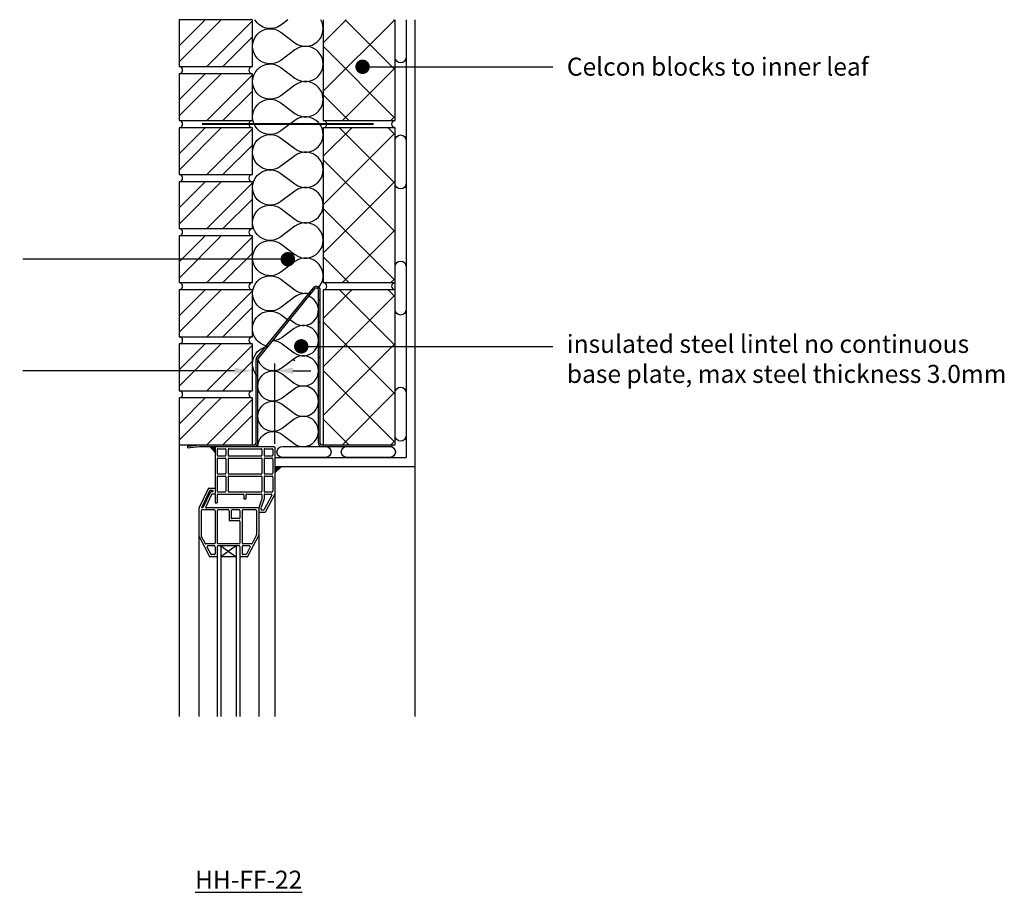
# Model space of a CAD drawing. Units: millimetres. Extents: x -845 to 26796, y -7256 to 3653.
# Drawn here: x 13577 to 14943, y -84 to 1128 of the extents above; entities that cross this region are included whole.
import ezdxf
from ezdxf import colors
from ezdxf.entities.mleader import LeaderData, LeaderLine
from ezdxf.math import Vec2, Vec3

# ---------------------------------------------------------------- set-up
doc = ezdxf.new("R2010")
doc.units = ezdxf.units.MM
doc.header["$LTSCALE"] = 0.2
for name, color, linetype in [('Aircrete', 7, 'Continuous'), ('Brickwork', 252, 'Continuous'), ('Insulation', 252, 'Continuous'), ('Internal Finishes', 252, 'Continuous'), ('Lintels', 252, 'Continuous'), ('Mortar', 252, 'Continuous'), ('TEXT', 7, 'Continuous'), ('Wall Ties', 252, 'Continuous'), ('Window Details', 252, 'Continuous')]:
    doc.layers.add(name, color=color, linetype=linetype)
doc.layers.add('References', color=7, linetype='Continuous', plot=False)
doc.styles.get("Standard").update_dxf_attribs({"font": 'arial.ttf', "height": 25})

# ---------------------------------------------------------------- blocks, each defined once
blk = doc.blocks.new('_Dot')
at = {"color": 0, "linetype": 'ByBlock', "lineweight": -2}
blk.add_line((-0.5, 0), (-1, 0), dxfattribs=at)
at = {"color": 0, "linetype": 'ByBlock', "const_width": 0.5}
blk.add_lwpolyline([(-0.25, 0, 1), (0.25, 0, 1)], format="xyb", close=True, dxfattribs=at)

msp = doc.modelspace()

# ---------------------------------------------------------------- hatches: boundary and pattern name
at = {"layer": 'Aircrete'}
h = msp.add_hatch(dxfattribs=at)
h.set_pattern_fill('ANSI37', color=256, scale=15, angle=90)
h.set_pattern_definition([(135, (13894.236, -422.403), (-33.676, -33.676), []), (225, (13894.236, -422.403), (33.676, -33.676), [])])
h.paths.add_polyline_path([(14097.8, 1127.5), (13997.8, 1127.5), (13997.8, 987.5), (14097.8, 987.5)])
h = msp.add_hatch(dxfattribs=at)
h.set_pattern_fill('ANSI37', color=256, scale=15, angle=90)
h.set_pattern_definition([(135, (13894.236, -647.403), (-33.676, -33.676), []), (225, (13894.236, -647.403), (33.676, -33.676), [])])
h.paths.add_polyline_path([(14097.8, 835.6), (14097.8, 977.5), (13997.8, 977.5), (13997.8, 762.5), (14097.8, 762.5)])
h = msp.add_hatch(dxfattribs=at)
h.set_pattern_fill('ANSI37', color=256, scale=15, angle=90)
h.set_pattern_definition([(135, (13894.236, -872.403), (-33.676, -33.676), []), (225, (13894.236, -872.403), (33.676, -33.676), [])])
h.paths.add_polyline_path([(14097.8, 610.6), (14097.8, 752.5), (13997.8, 752.5), (13997.8, 537.5), (14097.8, 537.5)])
at = {"layer": 'Brickwork'}
h = msp.add_hatch(dxfattribs=at)
h.set_pattern_fill('ANSI32', color=256, scale=5)
h.set_pattern_definition([(45, (13894.236, 177.45), (-33.676, 33.676), []), (45, (13916.686, 177.45), (-33.676, 33.676), [])])
h.paths.add_polyline_path([(13899.8, 1127.5), (13797.8, 1127.5), (13797.8, 1062.5, -0.034729), (13798.5, 1062.5), (13899.2, 1062.5, -0.034729), (13899.8, 1062.5)])
h = msp.add_hatch(dxfattribs=at)
h.set_pattern_fill('ANSI32', color=256, scale=5)
h.set_pattern_definition([(45, (13894.236, 102.45), (-33.676, 33.676), []), (45, (13916.686, 102.45), (-33.676, 33.676), [])])
h.paths.add_polyline_path([(13899.8, 1052.5), (13797.8, 1052.5), (13797.8, 987.5, -0.034729), (13798.5, 987.5), (13899.2, 987.5, -0.034729), (13899.8, 987.5)])
h = msp.add_hatch(dxfattribs=at)
h.set_pattern_fill('ANSI32', color=256, scale=5)
h.set_pattern_definition([(45, (13894.236, 27.45), (-33.676, 33.676), []), (45, (13916.686, 27.45), (-33.676, 33.676), [])])
h.paths.add_polyline_path([(13899.8, 977.5), (13797.8, 977.5), (13797.8, 912.5, -0.034729), (13798.5, 912.5), (13899.2, 912.5, -0.034729), (13899.8, 912.5)])
h = msp.add_hatch(dxfattribs=at)
h.set_pattern_fill('ANSI32', color=256, scale=5)
h.set_pattern_definition([(45, (13894.236, -47.55), (-33.676, 33.676), []), (45, (13916.686, -47.55), (-33.676, 33.676), [])])
h.paths.add_polyline_path([(13899.8, 902.5), (13797.8, 902.5), (13797.8, 837.5, -0.034729), (13798.5, 837.5), (13899.2, 837.5, -0.034729), (13899.8, 837.5)])
h = msp.add_hatch(dxfattribs=at)
h.set_pattern_fill('ANSI32', color=256, scale=5)
h.set_pattern_definition([(45, (13894.236, -122.55), (-33.676, 33.676), []), (45, (13916.686, -122.55), (-33.676, 33.676), [])])
h.paths.add_polyline_path([(13899.8, 827.5), (13797.8, 827.5), (13797.8, 762.5, -0.034729), (13798.5, 762.5), (13899.2, 762.5, -0.034729), (13899.8, 762.5)])
h = msp.add_hatch(dxfattribs=at)
h.set_pattern_fill('ANSI32', color=256, scale=5)
h.set_pattern_definition([(45, (13894.236, -197.55), (-33.676, 33.676), []), (45, (13916.686, -197.55), (-33.676, 33.676), [])])
h.paths.add_polyline_path([(13899.8, 752.5), (13797.8, 752.5), (13797.8, 687.5, -0.034729), (13798.5, 687.5), (13899.2, 687.5, -0.034729), (13899.8, 687.5)])
h = msp.add_hatch(dxfattribs=at)
h.set_pattern_fill('ANSI32', color=256, scale=5)
h.set_pattern_definition([(45, (13894.236, -272.55), (-33.676, 33.676), []), (45, (13916.686, -272.55), (-33.676, 33.676), [])])
h.paths.add_polyline_path([(13899.8, 677.5), (13797.8, 677.5), (13797.8, 612.5, -0.034729), (13798.5, 612.5), (13899.2, 612.5, -0.034729), (13899.8, 612.5)])
h = msp.add_hatch(dxfattribs=at)
h.set_pattern_fill('ANSI32', color=256, scale=5)
h.set_pattern_definition([(45, (13894.236, -347.55), (-33.676, 33.676), []), (45, (13916.686, -347.55), (-33.676, 33.676), [])])
h.paths.add_polyline_path([(13899.8, 602.5), (13797.8, 602.5), (13797.8, 537.5, -0.034729), (13798.5, 537.5), (13899.2, 537.5, -0.034729), (13899.8, 537.5)])
at = {"layer": 'Lintels'}
h = msp.add_hatch(color=256, dxfattribs=at)
h.dxf.hatch_style = 1
h.paths.add_polyline_path([(13826.4, 537.5), (13809.4, 535.5), (13809.7, 533), (13826.6, 535), (13902.6, 535, 0.414214), (13907.2, 539.6), (13907.2, 655.8, -0.171789), (13907.5, 656.7), (13986.2, 753.9, -0.706792), (13991.2, 752.2), (13991.2, 539.6, 0.414214), (13995.8, 535), (14093.7, 535), (14093.7, 537.5), (13995.8, 537.5, -0.414214), (13993.7, 539.6), (13993.7, 752.2, 0.706792), (13984.2, 755.5), (13905.5, 658.3, 0.171789), (13904.7, 655.8), (13904.7, 539.6, -0.414214), (13902.6, 537.5)])
at = {"layer": 'Window Details'}
h = msp.add_hatch(color=7, dxfattribs=at)
h.dxf.hatch_style = 1
h.paths.add_polyline_path([(13840.6, 535), (13847.8, 526.7), (13847.8, 534, -0.414214), (13848.8, 535)])
h = msp.add_hatch(color=7, dxfattribs=at)
h.dxf.hatch_style = 1
h.paths.add_polyline_path([(13939.9, 507.5), (13930.8, 507.5), (13930.8, 498.4)])

# ---------------------------------------------------------------- linework, layer by layer
at = {"layer": 'Aircrete', "color": 7}
msp.add_lwpolyline([(13997.8, 1127.5), (13997.8, 987.5), (14097.8, 987.5), (14097.8, 1127.5)], dxfattribs=at)
for points in [[(13997.8, 762.5), (14097.8, 762.5), (14097.8, 977.5), (13997.8, 977.5)], [(13997.8, 537.5), (14097.8, 537.5), (14097.8, 752.5), (13997.8, 752.5)]]:
    msp.add_lwpolyline(points, close=True, dxfattribs=at)
at = {"layer": 'Brickwork'}
msp.add_line((13797.8, 537.5), (13797.8, 160.4), dxfattribs=at)
for points in [[(13797.8, 1062.5), (13899.8, 1062.5), (13899.8, 1127.5), (13797.8, 1127.5)], [(13797.8, 987.5), (13899.8, 987.5), (13899.8, 1052.5), (13797.8, 1052.5)], [(13797.8, 912.5), (13899.8, 912.5), (13899.8, 977.5), (13797.8, 977.5)], [(13797.8, 837.5), (13899.8, 837.5), (13899.8, 902.5), (13797.8, 902.5)], [(13797.8, 762.5), (13899.8, 762.5), (13899.8, 827.5), (13797.8, 827.5)], [(13797.8, 687.5), (13899.8, 687.5), (13899.8, 752.5), (13797.8, 752.5)], [(13797.8, 612.5), (13899.8, 612.5), (13899.8, 677.5), (13797.8, 677.5)], [(13797.8, 537.5), (13899.8, 537.5), (13899.8, 602.5), (13797.8, 602.5)]]:
    msp.add_lwpolyline(points, close=True, dxfattribs=at)
msp.add_lwpolyline([(13797.8, 677.5), (13797.8, 677.5)], dxfattribs=at)
at = {"layer": 'Insulation'}
for points in [[(13939, 1022, -2), (13939, 1061.2), (13958.6, 1046.5, 2), (13958.6, 1085.7), (13939, 1071, -2), (13939, 1110.2), (13958.6, 1095.5, 0.818391), (13994.5, 1127.5, 0.818391)], [(13949, 1127.5), (13939, 1120, -0.45144), (13903.1, 1127.5, -0.45144)], [(13939, 826, -2), (13939, 865.2), (13958.6, 850.5, 2), (13958.6, 889.7), (13939, 875, -2), (13939, 914.2), (13958.6, 899.5, 2), (13958.6, 938.7), (13939, 924, -2), (13939, 963.2), (13958.6, 948.5, 2), (13958.6, 987.7), (13939, 973, -2), (13939, 1012.2), (13958.6, 997.5, 2), (13958.6, 1036.7), (13939, 1022)], [(13990.2, 754.3, 0.944469), (13958.6, 791.7), (13939, 777, -2), (13939, 816.2), (13958.6, 801.5, 2), (13958.6, 840.7), (13939, 826)], [(13980.2, 746.6, 0.236569), (13958.6, 742.7), (13939, 728, -2), (13939, 767.2), (13958.6, 752.5, 0.262232), (13982.5, 749.4, 0.262232)], [(13951.8, 711.5), (13957.6, 707.2, 1.146458), (13977.8, 743.5, 1.146458)], [(13993.7, 736.8, 0.040899), (13991.2, 739.9, 0.040899)], [(13921.7, 674.2, -1.31041), (13939, 718.2), (13950.4, 709.7)], [(13997.8, 722.9, 0.002997), (13997.8, 723.2)], [(13927.9, 682, -0.165094), (13940.8, 677.8), (13957.6, 665.2, 2), (13957.6, 698.8), (13940.8, 686.2)], [(13991.2, 706.3, 0.040899), (13993.7, 709.4)], [(13940.8, 686.2, -0.165069), (13927.9, 682, -0.165069)], [(13907.2, 632.1, -0.62843), (13921.4, 673.9, -0.62843)], [(13939, 679), (13939, 679, -0.000595), (13939, 678.9, -0.000595)], [(13997.8, 673.9, 0.002997), (13997.8, 674.2, 0.002997)], [(13907.2, 535, -0.618034), (13940.8, 551.8), (13957.6, 539.2, 2), (13957.6, 572.8), (13940.8, 560.2, -2), (13940.8, 593.8), (13957.6, 581.2, 2), (13957.6, 614.8), (13940.8, 602.2, -2), (13940.8, 635.8), (13957.6, 623.2, 2), (13957.6, 656.8), (13940.8, 644.2, -0.551345), (13907.6, 656.8, -0.551345)], [(13991.2, 657.3, 0.040899), (13993.7, 660.4, 0.040899)]]:
    msp.add_lwpolyline(points, format="xyb", dxfattribs=at)
msp.add_lwpolyline([(13956.6, 656), (13958.6, 654.5)], dxfattribs=at)
at = {"layer": 'Internal Finishes'}
for p, q in [((14112.8, 1127.5), (14112.8, 520)), ((14125.3, 160.4), (14125.3, 1127.5)), ((13930.8, 520), (14112.8, 520)), ((13930.8, 507.5), (14125.3, 507.5))]:
    msp.add_line(p, q, dxfattribs=at)
msp.add_lwpolyline([(14097.8, 1075), (14097.8, 1127.5)], dxfattribs=at)
for points in [[(14112.8, 1127.5), (14112.8, 1075, -1), (14097.8, 1075)], [(14097.8, 900), (14097.8, 960, -1), (14112.8, 960), (14112.8, 900, -1), (14097.8, 900)], [(14097.8, 725), (14097.8, 785, -1), (14112.8, 785), (14112.8, 725, -1), (14097.8, 725)], [(14097.8, 550), (14097.8, 610, -1), (14112.8, 610), (14112.8, 550, -1), (14097.8, 550)], [(13941.2, 535), (14001.2, 535, -1), (14001.2, 520), (13941.2, 520, -1), (13941.2, 535)], [(14030.5, 535), (14090.5, 535, -1), (14090.5, 520), (14030.5, 520, -1), (14030.5, 535)]]:
    msp.add_lwpolyline(points, format="xyb", dxfattribs=at)
at = {"layer": 'Lintels'}
for p, q in [((13905.5, 658.3), (13984.2, 755.5)), ((13907.5, 656.7), (13986.2, 753.9)), ((13991.2, 539.6), (13991.2, 752.2)), ((13993.7, 539.6), (13993.7, 752.2)), ((13904.7, 539.6), (13904.7, 655.8)), ((13907.2, 539.6), (13907.2, 655.8)), ((13809.4, 535.5), (13826.4, 537.5)), ((13809.4, 535.5), (13809.7, 533)), ((13809.7, 533), (13826.6, 535)), ((13826.4, 537.5), (13902.6, 537.5)), ((13826.6, 535), (13902.6, 535)), ((13995.8, 537.5), (14093.7, 537.5)), ((13995.8, 535), (14093.7, 535)), ((14093.7, 535), (14093.7, 537.5))]:
    msp.add_line(p, q, dxfattribs=at)
for centre, radius, start, end in [((13988.4, 752.2), 5.3, 0, 141.0094), ((13988.4, 752.2), 2.8, 0, 141.0094), ((13908.6, 655.8), 3.9, 141.0094, 180), ((13908.6, 655.8), 1.4, 141.0094, 180), ((13902.6, 539.6), 4.6, 270, 0), ((13902.6, 539.6), 2.1, 270, 0), ((13995.8, 539.6), 4.6, 180, 270), ((13995.8, 539.6), 2.1, 180, 270)]:
    msp.add_arc(centre, radius, start, end, dxfattribs=at)
at = {"layer": 'Mortar'}
for centre, start, end in [((13797.8, 1057.5), 270, 90), ((13899.8, 1057.5), 90, 270), ((13797.8, 982.5), 270, 90), ((13899.8, 982.5), 90, 270), ((13997.8, 982.5), 270, 90), ((14097.8, 982.5), 90, 270), ((13797.8, 907.5), 270, 90), ((13899.8, 907.5), 90, 270), ((13797.8, 832.5), 270, 90), ((13899.8, 832.5), 90, 270), ((13797.8, 757.5), 270, 90), ((13899.8, 757.5), 90, 270), ((13997.8, 757.5), 270, 90), ((14097.8, 757.5), 90, 270), ((13797.8, 682.5), 270, 90), ((13899.8, 682.5), 90, 270), ((13797.8, 607.5), 270, 90), ((13899.8, 607.5), 90, 270)]:
    msp.add_arc(centre, 5, start, end, dxfattribs=at)
at = {"layer": 'TEXT'}
for p, q in [((13899.8, 612.5), (13899.8, 650.2)), ((13930.8, 539), (13930.8, 650.2)), ((13874.8, 640.2), (13581, 640.2)), ((13955.8, 640.2), (13980.8, 640.2))]:
    msp.add_line(p, q, dxfattribs=at)
for points in [[(13874.8, 644.4), (13874.8, 636), (13899.8, 640.2)], [(13955.8, 644.4), (13955.8, 636), (13930.8, 640.2)]]:
    msp.add_solid(points, dxfattribs=at)
at = {"layer": 'Wall Ties', "color": 7, "const_width": 3}
msp.add_lwpolyline([(14067.8, 982.6), (13829.8, 982.6)], dxfattribs=at)
at = {"layer": 'Window Details', "color": 7}
for p, q in [((13840.6, 535), (13847.8, 526.7)), ((13939.9, 507.5), (13930.8, 498.4))]:
    msp.add_line(p, q, dxfattribs=at)
at = {"layer": 'Window Details'}
for p, q in [((13847.8, 534), (13847.8, 457)), ((13848.8, 535), (13929.8, 535)), ((13930.8, 534), (13930.8, 160.4)), ((13850.8, 531), (13850.8, 523)), ((13851.8, 532), (13861.8, 532)), ((13851.8, 522), (13861.8, 522)), ((13862.8, 531), (13862.8, 523)), ((13865.8, 531), (13865.8, 523)), ((13866.8, 532), (13911.8, 532)), ((13866.8, 522), (13911.8, 522)), ((13912.8, 531), (13912.8, 523)), ((13915.8, 531), (13915.8, 523)), ((13916.8, 532), (13926.8, 532)), ((13916.8, 522), (13926.8, 522)), ((13927.8, 531), (13927.8, 523)), ((13850.8, 518), (13850.8, 498)), ((13851.8, 519), (13861.8, 519)), ((13862.8, 518), (13862.8, 498)), ((13865.8, 518), (13865.8, 498)), ((13866.8, 519), (13911.8, 519)), ((13912.8, 518), (13912.8, 498)), ((13915.8, 518), (13915.8, 498)), ((13916.8, 519), (13926.8, 519)), ((13927.8, 518), (13927.8, 498)), ((13850.8, 493), (13850.8, 473)), ((13851.8, 497), (13861.8, 497)), ((13851.8, 494), (13861.8, 494)), ((13862.8, 493), (13862.8, 473)), ((13865.8, 493), (13865.8, 473)), ((13866.8, 497), (13911.8, 497)), ((13866.8, 494), (13911.8, 494)), ((13912.8, 493), (13912.8, 473)), ((13915.8, 493), (13915.8, 473)), ((13916.8, 497), (13926.8, 497)), ((13916.8, 494), (13926.8, 494)), ((13927.8, 493), (13927.8, 473)), ((13838, 476.4), (13825.6, 450.3)), ((13839.9, 473.4), (13828.8, 450)), ((13840.9, 471.4), (13830.8, 450)), ((13842.8, 468.4), (13834.8, 451.5)), ((13847.8, 477), (13838.9, 477)), ((13844.8, 474), (13840.8, 474)), ((13844.8, 472), (13841.8, 472)), ((13847.8, 469), (13843.7, 469)), ((13844.8, 474), (13844.8, 472)), ((13850.8, 468), (13850.8, 457)), ((13851.8, 472), (13861.8, 472)), ((13851.8, 469), (13886.6, 469)), ((13866.8, 472), (13911.8, 472)), ((13887.6, 468), (13887.6, 462.4)), ((13890.6, 468), (13890.6, 462.4)), ((13891.6, 469), (13911.8, 469)), ((13912.8, 468), (13912.8, 462.6)), ((13915.8, 468), (13915.8, 462.6)), ((13926.7, 467.5), (13916.1, 447.5)), ((13916.8, 472), (13926.8, 472)), ((13916.8, 469), (13925.8, 469)), ((13930.7, 468.7), (13917.9, 444.5)), ((13847.8, 457), (13850.8, 457)), ((13887.6, 462.4), (13890.6, 462.4)), ((13912.8, 462.3), (13908.5, 450)), ((13915.8, 462.3), (13911.6, 450.2)), ((13825.5, 449.8), (13825.5, 160.4)), ((13828.5, 446), (13828.5, 411.3)), ((13830.8, 450), (13828.8, 450)), ((13846.8, 447), (13829.5, 447)), ((13908.5, 450), (13835.7, 450)), ((13847.8, 446), (13847.8, 401)), ((13850.8, 446), (13850.8, 401)), ((13866.3, 447), (13851.8, 447)), ((13867.3, 446), (13867.3, 433)), ((13870.3, 446), (13870.3, 436)), ((13881.3, 447), (13871.3, 447)), ((13882.3, 446), (13882.3, 436)), ((13885.3, 446), (13885.3, 401)), ((13904.5, 447), (13886.3, 447)), ((13905.5, 446), (13905.5, 413)), ((13908.5, 450), (13908.5, 160.4)), ((13909.5, 444), (13917, 444)), ((13911.5, 449.9), (13911.5, 448)), ((13912.5, 447), (13915.2, 447)), ((13881.3, 432), (13868.3, 432)), ((13881.3, 435), (13871.3, 435)), ((13882.3, 431), (13882.3, 401)), ((13825.6, 410.1), (13840.1, 382.6)), ((13828.6, 410.8), (13834, 400.6)), ((13908.4, 411.8), (13893, 382.6)), ((13905.4, 412.5), (13899.1, 400.6)), ((13846.8, 400), (13834.9, 400)), ((13846.8, 397), (13837.5, 397)), ((13881.3, 400), (13851.8, 400)), ((13881.3, 397), (13851.8, 397)), ((13855.8, 397), (13855.8, 160.4)), ((13855.8, 397), (13877.3, 382)), ((13877.3, 397), (13855.8, 382)), ((13877.3, 397), (13877.3, 160.4)), ((13898.2, 400), (13886.3, 400)), ((13895.6, 397), (13886.3, 397)), ((13836.6, 395.6), (13841.9, 385.6)), ((13846.8, 385), (13842.8, 385)), ((13847.8, 396), (13847.8, 386)), ((13850.8, 396), (13850.8, 160.4)), ((13882.3, 396), (13882.3, 160.4)), ((13885.3, 396), (13885.3, 386)), ((13890.3, 385), (13886.3, 385)), ((13896.5, 395.6), (13891.2, 385.6)), ((13849.8, 382), (13841, 382)), ((13877.3, 382), (13855.8, 382)), ((13892.1, 382), (13883.3, 382))]:
    msp.add_line(p, q, dxfattribs=at)
for centre, start, end in [((13848.8, 534), 90, 180), ((13929.8, 534), 0, 90), ((13851.8, 531), 90, 180), ((13851.8, 523), 180, 270), ((13861.8, 531), 0, 90), ((13861.8, 523), 270, 0), ((13866.8, 531), 90, 180), ((13866.8, 523), 180, 270), ((13911.8, 531), 0, 90), ((13911.8, 523), 270, 0), ((13916.8, 531), 90, 180), ((13916.8, 523), 180, 270), ((13926.8, 531), 0, 90), ((13926.8, 523), 270, 0), ((13851.8, 518), 90, 180), ((13861.8, 518), 0, 90), ((13866.8, 518), 90, 180), ((13911.8, 518), 0, 90), ((13916.8, 518), 90, 180), ((13926.8, 518), 0, 90), ((13851.8, 498), 180, 270), ((13851.8, 493), 90, 180), ((13861.8, 498), 270, 0), ((13861.8, 493), 0, 90), ((13866.8, 498), 180, 270), ((13866.8, 493), 90, 180), ((13911.8, 498), 270, 0), ((13911.8, 493), 0, 90), ((13916.8, 498), 180, 270), ((13916.8, 493), 90, 180), ((13926.8, 498), 270, 0), ((13926.8, 493), 0, 90), ((13838.9, 476), 90, 154.5505), ((13840.8, 473), 90, 154.5505), ((13841.8, 471), 90, 154.5505), ((13843.7, 468), 90, 154.5505), ((13851.8, 473), 180, 270), ((13851.8, 468), 90, 180), ((13861.8, 473), 270, 0), ((13866.8, 473), 180, 270), ((13886.6, 468), 0, 90), ((13891.6, 468), 90, 180), ((13911.8, 473), 270, 0), ((13911.8, 468), 0, 90), ((13916.8, 473), 180, 270), ((13916.8, 468), 90, 180), ((13925.8, 468), 332.1526, 90), ((13926.8, 473), 270, 0), ((13929.8, 469.2), 332.1526, 0), ((13929.8, 469.2), 332.1526, 0), ((13835.7, 451), 154.5505, 270), ((13911.8, 462.6), 340.7801, 0), ((13914.8, 462.6), 340.7801, 0), ((13826.5, 449.8), 154.5505, 180), ((13829.5, 446), 90, 180), ((13846.8, 446), 0, 90), ((13851.8, 446), 90, 180), ((13866.3, 446), 0, 90), ((13871.3, 446), 90, 180), ((13881.3, 446), 0, 90), ((13886.3, 446), 90, 180), ((13904.5, 446), 0, 90), ((13909.5, 445), 180, 270), ((13912.5, 449.9), 160.7801, 180), ((13912.5, 448), 180, 270), ((13915.2, 448), 270, 332.1526), ((13917, 445), 270, 332.1526), ((13868.3, 433), 180, 270), ((13871.3, 436), 180, 270), ((13881.3, 436), 270, 0), ((13881.3, 431), 0, 90), ((13826.5, 410.6), 180, 207.8474), ((13829.5, 411.3), 180, 207.8474), ((13904.5, 413), 332.1526, 0), ((13907.5, 412.2), 332.1526, 0), ((13834.9, 401), 207.8474, 270), ((13837.5, 396), 90, 207.8474), ((13846.8, 401), 270, 0), ((13846.8, 396), 0, 90), ((13851.8, 401), 180, 270), ((13851.8, 396), 90, 180), ((13881.3, 401), 270, 0), ((13881.3, 396), 0, 90), ((13886.3, 401), 180, 270), ((13886.3, 396), 90, 180), ((13895.6, 396), 332.1526, 90), ((13898.2, 401), 270, 332.1526), ((13842.8, 386), 207.8474, 270), ((13846.8, 386), 270, 0), ((13849.8, 383), 270, 0), ((13883.3, 383), 180, 270), ((13886.3, 386), 180, 270), ((13890.3, 386), 270, 332.1526), ((13841, 383), 207.8474, 270), ((13892.1, 383), 270, 332.1526)]:
    msp.add_arc(centre, 1, start, end, dxfattribs=at)

# ---------------------------------------------------------------- texts
at = {"layer": 'References', "insert": (13894.4, -66.2), "char_height": 25, "attachment_point": 5}
msp.add_mtext_dynamic_manual_height_columns('{\\LHH-FF-22}', width=196.253, gutter_width=125, heights=[0], dxfattribs=at)

# ---------------------------------------------------------------- leaders
at = {"layer": 'TEXT'}
ml = msp.add_multileader_mtext('Standard', dxfattribs=at)
ml.set_content('Celcon blocks to inner leaf', color=256)
ml.set_leader_properties()
ml.set_arrow_properties(name='DOT')
ml.build(insert=Vec2(0, 0))
ml.multileader.update_dxf_attribs({"has_dogleg": 0, "text_right_attachment_type": 3, "dogleg_length": 0.36, "arrow_head_size": 20})
ctx = ml.context
ctx.base_point, ctx.char_height, ctx.arrow_head_size, ctx.landing_gap_size, ctx.plane_origin = Vec3(14316, 1062.1), 25, 20, 20, Vec3(14052.5, 1062.1)
ctx.right_attachment = 3
notes = []
notes.append((ctx, [(0, (1, 1, 0), (14315.6, 1062.1), (1, 0), 0.36, [(0, [(14052.5, 1062.1)], 0, [])])]))
ctx.mtext.insert, ctx.mtext.flow_direction = Vec3(14336, 1074.8), 5
ml = msp.add_multileader_mtext('Standard', dxfattribs=at)
ml.set_content('', color=256)
ml.set_leader_properties()
ml.set_arrow_properties(name='DOT')
ml.build(insert=Vec2(0, 0))
ml.multileader.update_dxf_attribs({"has_dogleg": 0, "text_right_attachment_type": 3, "dogleg_length": 0.36, "arrow_head_size": 20})
ctx = ml.context
ctx.base_point, ctx.char_height, ctx.arrow_head_size, ctx.landing_gap_size, ctx.plane_origin = Vec3(14316.3, 1062.1), 25, 20, 20, Vec3(14052.5, 1062.1)
ctx.right_attachment = 3
notes.append((ctx, [(0, (1, 1, 0), (14316, 1062.1), (1, 0), 0.36, [(0, [(14052.5, 1062.1)], 0, [])])]))
ctx.mtext.insert, ctx.mtext.flow_direction = Vec3(14336.3, 1074.6), 5
ml = msp.add_multileader_mtext('Standard', dxfattribs=at)
ml.set_content('full fill cavity\\Pwall insulation', color=256)
ml.set_leader_properties()
ml.set_arrow_properties(name='DOT')
ml.build(insert=Vec2(0, 0))
ml.multileader.update_dxf_attribs({"has_dogleg": 0, "text_right_attachment_type": 3, "dogleg_length": 0.36, "arrow_head_size": 20})
ctx = ml.context
ctx.base_point, ctx.char_height, ctx.arrow_head_size, ctx.landing_gap_size, ctx.plane_origin = Vec3(13326.1, 837), 25, 20, 20, Vec3(13948.8, 795)
ctx.right_attachment, ctx.text_align_type = 3, 2
notes.append((ctx, [(0, (1, 1, 0), (13581.3, 795), (-1, 0), 0.36, [(0, [(13948.8, 795)], 0, [])])]))
ctx.mtext.insert, ctx.mtext.alignment, ctx.mtext.flow_direction = Vec3(13561, 849.7), 3, 5
ml = msp.add_multileader_mtext('Standard', dxfattribs=at)
ml.set_content('insulated steel lintel no continuous\\Pbase plate, max steel thickness 3.0mm', color=256)
ml.set_leader_properties()
ml.set_arrow_properties(name='DOT')
ml.build(insert=Vec2(0, 0))
ml.multileader.update_dxf_attribs({"has_dogleg": 0, "text_right_attachment_type": 3, "dogleg_length": 0.36, "arrow_head_size": 20})
ctx = ml.context
ctx.base_point, ctx.char_height, ctx.arrow_head_size, ctx.landing_gap_size, ctx.plane_origin = Vec3(14316, 674.1), 25, 20, 20, Vec3(13967.4, 674.1)
ctx.right_attachment = 3
notes.append((ctx, [(0, (1, 1, 0), (14315.6, 674.1), (1, 0), 0.36, [(0, [(13967.4, 674.1)], 0, [])])]))
ctx.mtext.insert, ctx.mtext.flow_direction = Vec3(14336, 690), 5
ml = msp.add_multileader_mtext('Standard', dxfattribs=at)
ml.set_content('', color=256)
ml.set_leader_properties()
ml.set_arrow_properties(name='DOT')
ml.build(insert=Vec2(0, 0))
ml.multileader.update_dxf_attribs({"has_dogleg": 0, "text_right_attachment_type": 3, "dogleg_length": 0.36, "arrow_head_size": 20})
ctx = ml.context
ctx.base_point, ctx.char_height, ctx.arrow_head_size, ctx.landing_gap_size, ctx.plane_origin = Vec3(14316.3, 674.1), 25, 20, 20, Vec3(13967.4, 674.1)
ctx.right_attachment = 3
notes.append((ctx, [(0, (1, 1, 0), (14316, 674.1), (1, 0), 0.36, [(0, [(13967.4, 674.1)], 0, [])])]))
ctx.mtext.insert, ctx.mtext.flow_direction = Vec3(14336.3, 686.6), 5
for ctx, leaders in notes:
    for number, flags, end, landing, length, lines in leaders:
        leader = LeaderData()
        leader.index, (leader.has_last_leader_line, leader.has_dogleg_vector, leader.attachment_direction) = number, flags
        leader.last_leader_point, leader.dogleg_vector, leader.dogleg_length = Vec3(end), Vec3(landing), length
        for number, points, colour, breaks in lines:
            line = LeaderLine()
            line.index, line.vertices, line.color, line.breaks = number, Vec3.list(points), colors.encode_raw_color(colour), breaks
            leader.lines.append(line)
        ctx.leaders.append(leader)

doc.saveas('drawing.dxf')
